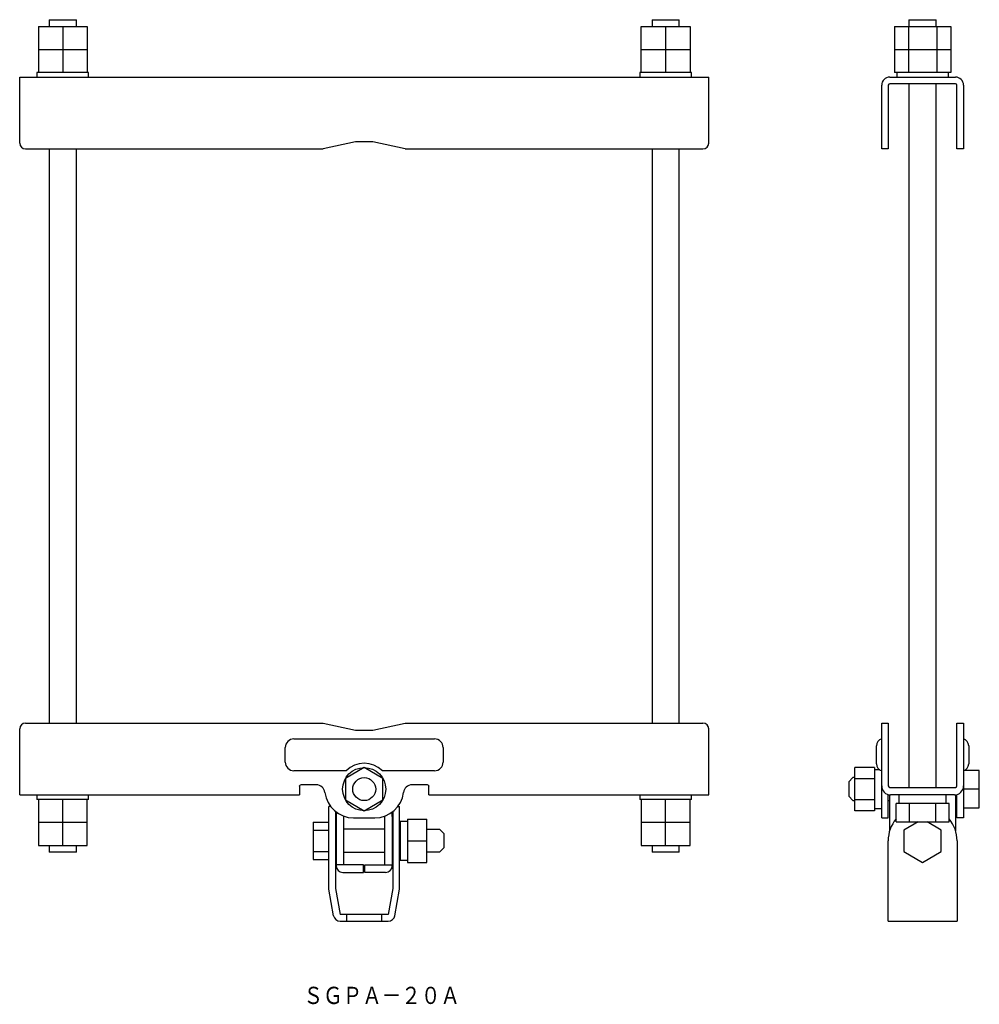
# Model space of a CAD drawing. Extents: x 0 to 1529, y -739 to 297.
# Drawn here: x 1195 to 1529, y -739 to -396 of the extents above; entities that cross this region are included whole.
import ezdxf

# ---------------------------------------------------------------- set-up
doc = ezdxf.new("R2010")
doc.units = 0
doc.layers.get('0').update_dxf_attribs({"linetype": 'CONTINUOUS'})

msp = doc.modelspace()

# ---------------------------------------------------------------- linework, layer by layer
at = {"color": 7, "linetype": 'CONTINUOUS'}
for p, q in [((1205.36, -395.84), (1214.86, -395.84)), ((1205.36, -395.84), (1205.36, -398.24)), ((1214.86, -398.24), (1214.86, -395.84)), ((1415.36, -395.84), (1424.86, -395.84)), ((1415.36, -395.84), (1415.36, -398.24)), ((1424.86, -398.24), (1424.86, -395.84)), ((1504.86, -395.84), (1514.36, -395.84)), ((1504.86, -395.84), (1504.86, -398.24)), ((1514.36, -398.24), (1514.36, -395.84)), ((1201.61, -398.24), (1218.61, -398.24)), ((1201.61, -398.24), (1201.61, -406.24)), ((1210.11, -398.24), (1210.11, -406.24)), ((1218.61, -398.24), (1218.61, -406.24)), ((1411.61, -398.24), (1428.61, -398.24)), ((1411.61, -406.24), (1411.61, -398.24)), ((1420.11, -398.24), (1420.11, -406.24)), ((1428.61, -398.24), (1428.61, -406.24)), ((1499.8, -398.24), (1519.43, -398.24)), ((1499.8, -398.24), (1499.8, -406.24)), ((1504.7, -398.24), (1504.7, -406.24)), ((1514.52, -398.24), (1514.52, -406.24)), ((1519.43, -398.24), (1519.43, -406.24)), ((1201.61, -406.24), (1201.61, -414.24)), ((1201.61, -406.24), (1218.61, -406.24)), ((1210.11, -406.24), (1210.11, -414.24)), ((1218.61, -406.24), (1218.61, -414.24)), ((1411.61, -414.24), (1411.61, -406.24)), ((1411.61, -406.24), (1428.61, -406.24)), ((1420.11, -406.24), (1420.11, -414.24)), ((1428.61, -406.24), (1428.61, -414.24)), ((1499.8, -406.24), (1499.8, -414.24)), ((1499.8, -406.24), (1519.43, -406.24)), ((1504.7, -406.24), (1504.7, -414.24)), ((1514.52, -406.24), (1514.52, -414.24)), ((1519.43, -406.24), (1519.43, -414.24)), ((1201.11, -414.24), (1201.11, -415.84)), ((1219.11, -414.24), (1201.11, -414.24)), ((1219.11, -415.84), (1219.11, -414.24)), ((1429.11, -414.24), (1411.11, -414.24)), ((1411.11, -414.24), (1411.11, -415.84)), ((1429.11, -415.84), (1429.11, -414.24)), ((1519.43, -414.24), (1499.8, -414.24)), ((1500.61, -414.24), (1500.61, -415.84)), ((1518.61, -415.84), (1518.61, -414.24)), ((1195.11, -438.84), (1195.11, -415.84)), ((1195.11, -415.84), (1435.11, -415.84)), ((1435.11, -438.84), (1435.11, -415.84)), ((1498.16, -415.84), (1521.06, -415.84)), ((1521.06, -418.14), (1498.16, -418.14)), ((1504.86, -418.14), (1504.86, -663.24)), ((1514.36, -663.24), (1514.36, -418.14)), ((1495.36, -440.84), (1495.36, -418.64)), ((1497.66, -418.64), (1497.66, -440.84)), ((1521.56, -440.84), (1521.56, -418.64)), ((1523.86, -418.64), (1523.86, -440.84)), ((1312.11, -438.34), (1300.83, -440.84)), ((1318.11, -438.34), (1312.11, -438.34)), ((1329.39, -440.84), (1318.11, -438.34)), ((1197.11, -440.84), (1300.83, -440.84)), ((1205.36, -440.84), (1205.36, -640.84)), ((1214.86, -640.84), (1214.86, -440.84)), ((1329.39, -440.84), (1433.11, -440.84)), ((1415.36, -440.84), (1415.36, -640.84)), ((1424.86, -640.84), (1424.86, -440.84)), ((1497.66, -440.84), (1495.36, -440.84)), ((1523.86, -440.84), (1521.56, -440.84)), ((1197.11, -640.84), (1300.83, -640.84)), ((1300.83, -640.84), (1312.11, -643.34)), ((1318.11, -643.34), (1329.39, -640.84)), ((1329.39, -640.84), (1433.11, -640.84)), ((1495.36, -640.84), (1497.66, -640.84)), ((1495.36, -673.84), (1495.36, -640.84)), ((1497.66, -640.84), (1497.66, -662.74)), ((1521.56, -640.84), (1523.86, -640.84)), ((1521.56, -662.74), (1521.56, -640.84)), ((1523.86, -640.84), (1523.86, -673.84)), ((1195.11, -665.84), (1195.11, -642.84)), ((1312.11, -643.34), (1318.11, -643.34)), ((1435.11, -665.84), (1435.11, -642.84)), ((1290.61, -646.34), (1339.61, -646.34)), ((1287.61, -654.44), (1287.61, -649.34)), ((1342.61, -649.34), (1342.61, -654.44)), ((1493.56, -655.04), (1493.56, -648.74)), ((1525.66, -648.74), (1525.66, -655.04)), ((1308.78, -657.44), (1290.61, -657.44)), ((1315.11, -656.33), (1308.61, -660.08)), ((1321.61, -660.08), (1315.11, -656.33)), ((1339.61, -657.44), (1321.44, -657.44)), ((1486.06, -671.34), (1486.06, -656.33)), ((1492.86, -656.33), (1486.06, -656.33)), ((1492.86, -656.33), (1492.86, -671.34)), ((1494.7, -657.14), (1492.86, -657.14)), ((1529.36, -657.34), (1523.86, -657.34)), ((1529.36, -670.34), (1529.36, -657.34)), ((1308.61, -660.08), (1308.61, -667.59)), ((1321.61, -667.59), (1321.61, -660.08)), ((1485.36, -659.84), (1483.86, -661.34)), ((1483.86, -661.34), (1483.86, -666.34)), ((1486.06, -659.84), (1485.36, -659.84)), ((1486.06, -660.09), (1492.86, -660.09)), ((1292.61, -662.84), (1292.62, -662.74)), ((1292.61, -662.84), (1292.61, -665.84)), ((1298.45, -662.34), (1293.11, -662.34)), ((1337.11, -662.34), (1331.77, -662.34)), ((1337.6, -662.74), (1337.61, -662.84)), ((1337.61, -665.84), (1337.61, -662.84)), ((1498.16, -663.24), (1521.06, -663.24)), ((1529.36, -663.84), (1523.86, -663.84)), ((1195.11, -665.84), (1292.61, -665.84)), ((1201.11, -665.84), (1201.11, -667.44)), ((1219.11, -667.44), (1201.11, -667.44)), ((1201.61, -667.44), (1201.61, -683.44)), ((1210.11, -683.44), (1210.11, -667.44)), ((1218.61, -683.44), (1218.61, -667.44)), ((1219.11, -667.44), (1219.11, -665.84)), ((1308.61, -667.59), (1315.11, -671.34)), ((1315.11, -671.34), (1321.61, -667.59)), ((1337.61, -665.84), (1435.11, -665.84)), ((1411.11, -665.84), (1411.11, -667.44)), ((1429.11, -667.44), (1411.11, -667.44)), ((1411.61, -667.44), (1411.61, -683.44)), ((1420.11, -683.44), (1420.11, -667.44)), ((1428.61, -683.44), (1428.61, -667.44)), ((1429.11, -667.44), (1429.11, -665.84)), ((1483.86, -666.34), (1485.36, -667.84)), ((1485.36, -667.84), (1486.06, -667.84)), ((1492.86, -667.59), (1486.06, -667.59)), ((1497.66, -673.84), (1497.66, -665.73)), ((1497.66, -667.84), (1498.11, -667.84)), ((1498.11, -665.82), (1498.11, -678.41)), ((1520.76, -665.84), (1498.46, -665.84)), ((1501.36, -665.84), (1501.36, -668.84)), ((1517.86, -668.84), (1517.86, -665.84)), ((1521.11, -665.82), (1521.11, -678.41)), ((1521.11, -667.84), (1521.56, -667.84)), ((1521.56, -673.84), (1521.56, -665.73)), ((1302.81, -698.66), (1302.81, -669.84)), ((1303.36, -669.84), (1302.81, -669.84)), ((1305.11, -671.64), (1305.11, -698.46)), ((1325.11, -671.64), (1325.11, -698.46)), ((1326.86, -669.84), (1327.41, -669.84)), ((1327.41, -698.66), (1327.41, -669.84)), ((1492.86, -671.34), (1486.06, -671.34)), ((1492.86, -670.54), (1495.36, -670.54)), ((1500.37, -675.24), (1500.37, -668.84)), ((1518.85, -668.84), (1500.37, -668.84)), ((1504.99, -675.24), (1504.99, -668.84)), ((1514.23, -675.24), (1514.23, -668.84)), ((1518.85, -675.24), (1518.85, -668.84)), ((1523.86, -670.34), (1529.36, -670.34)), ((1218.61, -675.44), (1201.61, -675.44)), ((1297.31, -675.34), (1297.31, -688.34)), ((1297.31, -675.34), (1302.81, -675.34)), ((1305.36, -673.35), (1305.36, -690.54)), ((1307.96, -690.24), (1307.96, -673.35)), ((1311.36, -673.84), (1318.86, -673.84)), ((1322.26, -690.24), (1322.26, -673.35)), ((1324.86, -673.35), (1324.86, -690.54)), ((1327.66, -675.14), (1327.66, -688.54)), ((1330.16, -675.14), (1327.66, -675.14)), ((1330.16, -674.33), (1330.16, -689.34)), ((1330.16, -674.33), (1336.96, -674.33)), ((1336.96, -689.34), (1336.96, -674.33)), ((1428.61, -675.44), (1411.61, -675.44)), ((1495.36, -673.84), (1497.66, -673.84)), ((1500.37, -675.24), (1518.85, -675.24)), ((1508.04, -675.24), (1503.11, -678.08)), ((1516.11, -678.08), (1511.18, -675.24)), ((1523.86, -673.84), (1521.56, -673.84)), ((1297.31, -678.08), (1302.81, -678.08)), ((1322.26, -677.84), (1307.96, -677.84)), ((1336.96, -677.84), (1341.31, -677.84)), ((1341.31, -677.84), (1342.81, -679.34)), ((1503.11, -678.08), (1503.11, -685.59)), ((1516.11, -685.59), (1516.11, -678.08)), ((1330.16, -681.84), (1336.96, -681.84)), ((1342.81, -679.34), (1342.81, -684.34)), ((1497.61, -709.84), (1497.61, -681.84)), ((1521.61, -681.84), (1521.61, -709.84)), ((1201.61, -683.44), (1218.61, -683.44)), ((1205.36, -683.44), (1205.36, -685.84)), ((1214.86, -685.84), (1205.36, -685.84)), ((1214.86, -685.84), (1214.86, -683.44)), ((1297.31, -685.59), (1302.81, -685.59)), ((1307.96, -685.84), (1322.26, -685.84)), ((1341.31, -685.84), (1336.96, -685.84)), ((1342.81, -684.34), (1341.31, -685.84)), ((1411.61, -683.44), (1428.61, -683.44)), ((1415.36, -683.44), (1415.36, -685.84)), ((1424.86, -685.84), (1415.36, -685.84)), ((1424.86, -685.84), (1424.86, -683.44)), ((1503.11, -685.59), (1509.61, -689.34)), ((1509.61, -689.34), (1516.11, -685.59)), ((1297.31, -688.34), (1302.81, -688.34)), ((1327.66, -688.54), (1330.16, -688.54)), ((1314.86, -690.24), (1305.36, -690.24)), ((1314.86, -692.84), (1314.86, -690.24)), ((1315.36, -692.84), (1315.36, -690.24)), ((1315.36, -690.24), (1324.86, -690.24)), ((1330.16, -689.34), (1336.96, -689.34)), ((1307.66, -692.84), (1314.86, -692.84)), ((1322.56, -692.84), (1315.36, -692.84)), ((1304.45, -707.94), (1302.81, -698.66)), ((1305.11, -698.46), (1306.71, -707.54)), ((1325.11, -698.46), (1323.51, -707.54)), ((1325.78, -707.94), (1327.41, -698.66)), ((1323.51, -707.54), (1306.71, -707.54)), ((1306.71, -709.84), (1323.51, -709.84)), ((1309.06, -709.84), (1309.06, -707.54)), ((1321.16, -707.54), (1321.16, -709.84)), ((1497.61, -709.84), (1521.61, -709.84))]:
    msp.add_line(p, q, dxfattribs=at)
for radius in [7.51, 4]:
    msp.add_circle((1315.11, -663.84), radius, dxfattribs=at)
for centre, radius, start, end in [((1498.16, -418.64), 2.8, 90, 180), ((1498.16, -418.64), 0.5, 90, 180), ((1521.06, -418.64), 2.8, 0, 90), ((1521.06, -418.64), 0.5, 0, 90), ((1197.11, -438.84), 2, 180, 270), ((1433.11, -438.84), 2, 270, 0), ((1197.11, -642.84), 2, 90, 180), ((1433.11, -642.84), 2, 0, 90), ((1290.61, -649.34), 3, 90, 180), ((1339.61, -649.34), 3, 0, 90), ((1496.06, -648.74), 2.5, 106.2602, 180), ((1523.16, -648.74), 2.5, 0, 73.7398), ((1290.61, -654.44), 3, 180, 270), ((1315.11, -663.84), 9, 45.3254, 134.6746), ((1339.61, -654.44), 3, 270, 0), ((1496.06, -655.04), 2.5, 180, 253.7398), ((1523.16, -655.04), 2.5, 286.2602, 0), ((1293.11, -662.84), 0.5, 90, 168.463), ((1298.45, -665.34), 3, 6.6258, 90), ((1311.36, -663.84), 10, 186.6258, 270), ((1318.86, -663.84), 10, 270, 353.3742), ((1331.77, -665.34), 3, 90, 173.3742), ((1337.11, -662.84), 0.5, 11.537, 90), ((1498.46, -662.74), 3.1, 180, 270), ((1498.16, -662.74), 0.5, 180, 270), ((1520.76, -662.74), 3.1, 270, 0), ((1521.06, -662.74), 0.5, 270, 0), ((1315.36, -673.35), 10, 171.7674, 180), ((1314.86, -673.35), 10, 0, 8.2326), ((1315.36, -673.35), 7.4, 179.1973, 180), ((1314.86, -673.35), 7.4, 0, 0.8027), ((1509.61, -681.84), 12, 140.336, 180), ((1509.61, -681.84), 12, 0, 39.664), ((1307.66, -690.54), 2.3, 180, 270), ((1322.56, -690.54), 2.3, 270, 0), ((1306.71, -707.54), 2.3, 190, 270), ((1323.51, -707.54), 2.3, 270, 350)]:
    msp.add_arc(centre, radius, start, end, dxfattribs=at)

# ---------------------------------------------------------------- texts
at = {"color": 7, "linetype": 'CONTINUOUS', "width": 0.832611}
msp.add_text('ＳＧＰＡ－２０Ａ', height=6, dxfattribs=at).set_placement((1293.96, -738.68))

doc.saveas('drawing.dxf')
